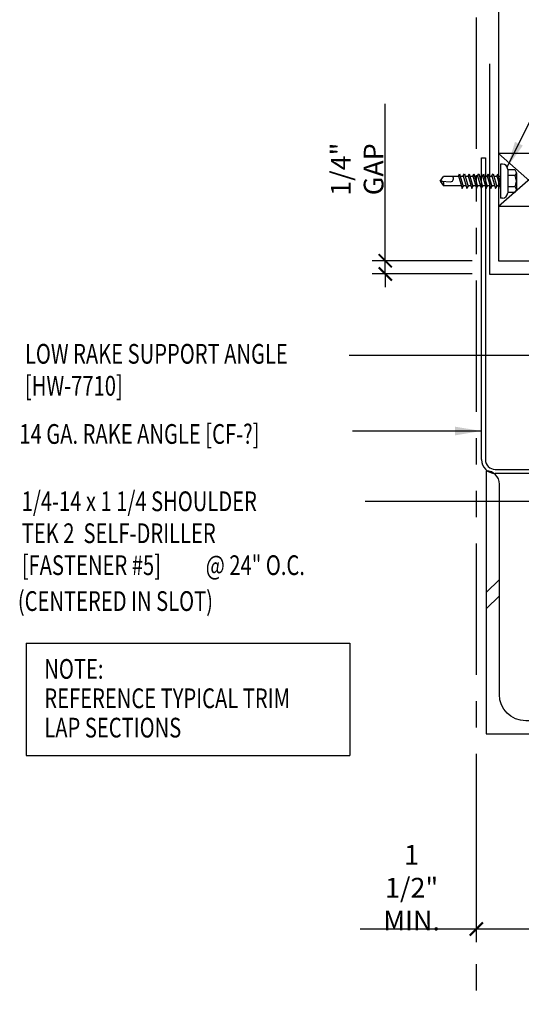
# Model space of a CAD drawing. Extents: x 7.2 to 35.2, y 13.1 to 41.7.
# Drawn here: x 7.2 to 16.8, y 13.3 to 32 of the extents above; entities that cross this region are included whole.
import ezdxf

# ---------------------------------------------------------------- set-up
doc = ezdxf.new("R2010")
doc.units = 0
doc.header["$LTSCALE"] = 4
doc.header["$MEASUREMENT"] = 0
doc.linetypes.add('PHANTOM', pattern=[2.5, 1.25, -0.25, 0.25, -0.25, 0.25, -0.25])
doc.layers.get('0').update_dxf_attribs({"linetype": 'CONTINUOUS'})
doc.layers.get('DEFPOINTS').update_dxf_attribs({"linetype": 'CONTINUOUS'})
for name, color, linetype in [('CLO', 3, 'CONTINUOUS'), ('FASTENER', 9, 'CONTINUOUS'), ('HATCH', 251, 'CONTINUOUS'), ('PANEL', 11, 'CONTINUOUS'), ('STLA', 12, 'CONTINUOUS'), ('TEXT', 2, 'CONTINUOUS'), ('TRIM', 6, 'CONTINUOUS')]:
    doc.layers.add(name, color=color, linetype=linetype)
doc.styles.add('TEXT1', font='ROMANS.shx', dxfattribs={"width": 0.75, "height": 0.375})
doc.dimstyles.new('DETAIL$0', dxfattribs={"dimscale": 4, "dimtxt": 0.09375, "dimasz": 0.0625, "dimexe": 0.0625, "dimexo": 0.125, "dimgap": 0.0625, "dimtad": 1, "dimdec": 4, "dimzin": 3, "dimdsep": 46, "dimlunit": 4, "dimtxsty": 'TEXT1', "dimblk": 'ARCHTICK', "dimcen": 0.0625, "dimclrd": 7, "dimclre": 7, "dimclrt": 2, "dimadec": 0, "dimazin": 0, "dimtfac": 0.59375, "dimtdec": 4, "dimtmove": 0, "dimatfit": 3, "dimfxl": 0, "dimfrac": 2, "dimtolj": 1, "dimtzin": 3, "dimarcsym": 0})
doc.dimstyles.new('DETAIL$7', dxfattribs={"dimscale": 4, "dimtxt": 0.09375, "dimasz": 0.125, "dimexe": 0.0625, "dimexo": 0.125, "dimgap": 0.0625, "dimtad": 1, "dimdec": 4, "dimzin": 3, "dimdsep": 46, "dimlunit": 4, "dimtxsty": 'TEXT1', "dimblk": 'ARCHTICK', "dimcen": 0.0625, "dimclrd": 7, "dimclre": 7, "dimclrt": 2, "dimadec": 0, "dimazin": 0, "dimtfac": 0.59375, "dimtdec": 4, "dimtmove": 2, "dimatfit": 3, "dimfxl": 0, "dimfrac": 2, "dimtolj": 1, "dimtzin": 3, "dimarcsym": 0})

# ---------------------------------------------------------------- blocks, each defined once
blk = doc.blocks.new('*X8')
at = {"color": 0}
for p, q in [((8.189, 8.189), (8.439, 8.439)), ((8.189, 7.877), (8.439, 8.127)), ((9.036, 5.5), (9.286, 5.75)), ((9.348, 5.5), (9.598, 5.75))]:
    blk.add_line(p, q, dxfattribs=at)
blk = doc.blocks.new('FD-F5')
at = {"layer": 'TEXT', "style": 'TEXT1', "width": 0.75}
for s, p in [('1/4-14 x 1 1/4 SHOULDER', (0.0047, -0.0408)), ('TEK 2  SELF-DRILLER', (0.0047, -0.1926)), ('[FASTENER #5]', (0.0047, -0.3444))]:
    blk.add_text(s, height=0.09375, dxfattribs=at).set_placement(p)
blk.add_attdef('(QUANTITY)', (0.8792, -0.3444), '', height=0.0938, dxfattribs=at)
blk = doc.blocks.new('fz2')
at = {"layer": 'FASTENER'}
for p, q in [((-0.215, 0.305), (-0.215, 0.171)), ((-0.161, 0.337), (0.161, 0.337)), ((-0.107, 0.305), (-0.107, 0.171)), ((0.107, 0.305), (0.107, 0.171)), ((0.215, 0.305), (0.215, 0.171)), ((-0.324, 0.071), (-0.324, 0.037)), ((-0.324, 0.037), (0.324, 0.037)), ((-0.224, 0.171), (0.215, 0.171)), ((-0.139, -0.016), (0.046, 0.037)), ((-0.104, -0.036), (0.139, 0.033)), ((-0.086, 0.037), (0.086, 0.037)), ((-0.086, 0.037), (-0.086, -0.001)), ((0.086, 0.037), (0.133, 0.037)), ((0.086, 0.018), (0.086, -0.042)), ((0.139, 0.033), (0.133, 0.037)), ((0.324, 0.071), (0.324, 0.037)), ((-0.104, -0.036), (-0.139, -0.016)), ((-0.139, -0.107), (0.104, -0.038)), ((-0.104, -0.127), (-0.139, -0.107)), ((-0.139, -0.198), (0.104, -0.128)), ((-0.104, -0.127), (0.139, -0.058)), ((-0.104, -0.218), (0.139, -0.149)), ((-0.086, -0.031), (-0.086, -0.092)), ((-0.086, -0.122), (-0.086, -0.183)), ((0.086, -0.073), (0.086, -0.133)), ((0.086, -0.164), (0.086, -0.224)), ((0.139, -0.058), (0.104, -0.038)), ((0.139, -0.149), (0.104, -0.128)), ((-0.104, -0.218), (-0.139, -0.198)), ((-0.139, -0.289), (0.104, -0.219)), ((-0.104, -0.309), (-0.139, -0.289)), ((-0.139, -0.38), (0.104, -0.31)), ((-0.104, -0.309), (0.139, -0.239)), ((-0.104, -0.4), (0.139, -0.33)), ((-0.086, -0.213), (-0.086, -0.274)), ((-0.086, -0.304), (-0.086, -0.364)), ((0.086, -0.255), (0.086, -0.315)), ((0.086, -0.345), (0.086, -0.406)), ((0.139, -0.239), (0.104, -0.219)), ((0.139, -0.33), (0.104, -0.31)), ((-0.104, -0.4), (-0.139, -0.38)), ((-0.139, -0.47), (0.104, -0.401)), ((-0.104, -0.491), (-0.139, -0.47)), ((-0.139, -0.561), (0.104, -0.492)), ((-0.104, -0.581), (-0.139, -0.561)), ((-0.104, -0.491), (0.139, -0.421)), ((-0.104, -0.581), (0.139, -0.512)), ((-0.086, -0.395), (-0.086, -0.455)), ((-0.086, -0.486), (-0.086, -0.546)), ((0.086, -0.436), (0.086, -0.497)), ((0.086, -0.527), (0.086, -0.588)), ((0.139, -0.421), (0.104, -0.401)), ((0.139, -0.512), (0.104, -0.492)), ((-0.139, -0.652), (0.104, -0.583)), ((-0.104, -0.672), (-0.139, -0.652)), ((-0.139, -0.743), (0.104, -0.674)), ((-0.104, -0.763), (-0.139, -0.743)), ((-0.104, -0.672), (0.139, -0.603)), ((-0.104, -0.763), (0.139, -0.694)), ((-0.086, -0.577), (-0.086, -0.637)), ((-0.086, -0.667), (-0.086, -0.728)), ((0.086, -0.618), (0.086, -0.679)), ((0.086, -0.709), (0.086, -1.05)), ((0.139, -0.603), (0.104, -0.583)), ((0.139, -0.694), (0.104, -0.674)), ((-0.086, -0.758), (-0.086, -1.05)), ((-0.002, -1.095), (0.014, -0.909)), ((0, -1.111), (-0.086, -1.05)), ((0, -1.111), (0.086, -1.05))]:
    blk.add_line(p, q, dxfattribs=at)
for centre, radius, start, end in [((-0.161, 0.274), 0.0628, 29.8754, 150.1246), ((0, 0.141), 0.196, 56.9974, 123.0026), ((0.161, 0.274), 0.0628, 29.8754, 150.1246), ((-0.224, 0.071), 0.1, 90, 180), ((0.224, 0.071), 0.1, 0, 90), ((-0.046, -0.921), 0.0615, 11.1445, 130.906), ((0.054, -1.097), 0.0563, 55.4585, 194.8454)]:
    blk.add_arc(centre, radius, start, end, dxfattribs=at)
blk = doc.blocks.new('_ArchTick')
at = {"color": 0, "linetype": 'ByBlock', "const_width": 0.15}
blk.add_lwpolyline([(-0.5, -0.5), (0.5, 0.5)], dxfattribs=at)
blk = doc.blocks.new('*D14')
at = {"layer": 'DEFPOINTS', "color": 0}
for p in [(14.173, 27.448), (16.322, 27.448), (16.326, 27.198)]:
    blk.add_point(p, dxfattribs=at)
at = {"layer": 'TEXT', "color": 7, "lineweight": -2}
for p, q in [((14.173, 27.448), (14.173, 30.43)), ((15.822, 27.448), (13.923, 27.448)), ((14.173, 27.198), (14.173, 27.448)), ((15.826, 27.198), (13.923, 27.198)), ((14.173, 27.198), (14.173, 26.948))]:
    blk.add_line(p, q, dxfattribs=at)
at = {"layer": 'TEXT', "color": 7, "lineweight": -2, "xscale": 0.25, "yscale": 0.25, "zscale": 0.25}
for p, rotation in [((14.173, 27.448), 270), ((14.173, 27.198), 90)]:
    blk.add_blockref('_ArchTick', p, dxfattribs=dict(at, rotation=rotation))
at = {"layer": 'TEXT', "color": 2, "insert": (13.638, 29.189), "char_height": 0.375, "attachment_point": 5, "rotation": 90, "style": 'TEXT1'}
blk.add_mtext('\\A1;1/4" GAP', dxfattribs=at)
blk = doc.blocks.new('*D11')
at = {"layer": 'DEFPOINTS', "color": 0}
for p in [(15.903, 18.195), (17.749, 16.604), (15.903, 14.745)]:
    blk.add_point(p, dxfattribs=at)
at = {"layer": 'TEXT', "color": 7, "lineweight": -2}
for p, q in [((15.903, 17.695), (15.903, 14.495)), ((17.749, 16.104), (17.749, 14.495)), ((15.903, 14.745), (13.693, 14.745)), ((17.749, 14.745), (15.903, 14.745))]:
    blk.add_line(p, q, dxfattribs=at)
at = {"layer": 'TEXT', "color": 7, "lineweight": -2, "xscale": 0.25, "yscale": 0.25, "zscale": 0.25, "rotation": 180}
blk.add_blockref('_ArchTick', (15.903, 14.745), dxfattribs=at)
at = {"layer": 'TEXT', "color": 7, "lineweight": -2, "xscale": 0.25, "yscale": 0.25, "zscale": 0.25}
blk.add_blockref('_ArchTick', (17.749, 14.745), dxfattribs=at)
at = {"layer": 'TEXT', "color": 2, "insert": (14.673, 15.531), "char_height": 0.375, "attachment_point": 5, "style": 'TEXT1'}
blk.add_mtext('\\A1;1 1/2"\\PMIN.', dxfattribs=at)
blk = doc.blocks.new('A$C30686E82')
for p, q in [((-2.715, 0.761), (3.437, 0.761)), ((-2.715, 0.761), (-2.715, -1.379)), ((3.437, 0.761), (3.437, -1.379)), ((-2.715, -1.379), (3.437, -1.379))]:
    blk.add_line(p, q)
at = {"layer": 'TEXT', "style": 'TEXT1', "width": 0.75}
for s, p in [('NOTE:', (-2.368, 0.081)), ('REFERENCE TYPICAL TRIM', (-2.368, -0.477)), ('LAP SECTIONS', (-2.368, -1.035))]:
    blk.add_text(s, height=0.375, dxfattribs=at).set_placement(p)

msp = doc.modelspace()

# ---------------------------------------------------------------- linework, layer by layer
at = {"layer": 'CLO'}
for p, q in [((16.32266, 28.48549), (17.46086, 29.48549)), ((16.32266, 29.48549), (17.46086, 28.48549))]:
    msp.add_line(p, q, dxfattribs=at)
msp.add_lwpolyline([(17.46086, 29.48549), (16.32266, 29.48549), (16.32266, 28.48549), (17.46086, 28.48549)], close=True, dxfattribs=at)
at = {"layer": 'PANEL'}
for p, q in [((16.32637, 37.17346), (16.32637, 27.44763)), ((16.32637, 27.44763), (17.57637, 27.44763))]:
    msp.add_line(p, q, dxfattribs=at)
at = {"layer": 'STLA', "color": 8, "linetype": 'PHANTOM', "ltscale": 0.5}
msp.add_line((15.90279, 37.0765), (15.90279, 13.31422), dxfattribs=at)
at = {"layer": 'STLA'}
for p, q in [((16.0012, 23.66989), (16.0012, 29.40769)), ((16.0012, 29.40769), (16.0759, 29.40769)), ((16.0759, 29.40769), (16.0759, 23.66989)), ((16.2634, 23.48239), (20.0012, 23.48239)), ((20.0012, 23.40769), (16.2634, 23.40769))]:
    msp.add_line(p, q, dxfattribs=at)
msp.add_lwpolyline([(16.09184, 23.4537), (16.09184, 18.4537), (19.59184, 18.4537, 0.41421356), (19.34184, 18.7037), (16.84184, 18.7037, -0.41421356), (16.34184, 19.2037), (16.34184, 23.2037, 0.41421356), (16.09184, 23.4537, 0.41421356)], format="xyb", dxfattribs=at)
for radius in [0.2622, 0.1875]:
    msp.add_arc((16.2634, 23.66989), radius, 180, 270, dxfattribs=at)
at = {"layer": 'TRIM'}
for p, q in [((16.15174, 31.1915), (16.15174, 27.1915)), ((16.15174, 27.1915), (19.6601, 27.1915))]:
    msp.add_line(p, q, dxfattribs=at)

# ---------------------------------------------------------------- block references
msp.add_blockref('A$C30686E82', (10.05872, 19.42142))
at = {"layer": 'FASTENER', "rotation": 270}
msp.add_blockref('fz2', (16.32861, 28.9628), dxfattribs=at)
at = {"layer": 'HATCH'}
msp.add_blockref('*X8', (7.90267, 12.9537), dxfattribs=at)
at = {"layer": 'TEXT', "xscale": 4, "yscale": 4, "zscale": 4}
msp.add_blockref('FD-F5', (7.24201, 22.85223), dxfattribs=at).add_auto_attribs({'(QUANTITY)': '@ 24" O.C.'})

# ---------------------------------------------------------------- texts
at = {"layer": 'TEXT', "style": 'TEXT1', "width": 0.75}
for s, p in [('LOW RAKE SUPPORT ANGLE', (7.32223, 25.49289)), ('[HW-7710]', (7.32223, 24.88574)), ('14 GA. RAKE ANGLE [CF-?]', (7.21658, 23.96908)), ('(CENTERED IN SLOT)', (7.18719, 20.79261))]:
    msp.add_text(s, height=0.375, dxfattribs=at).set_placement(p)

# ---------------------------------------------------------------- dimensions: what is measured, and where the dimension line sits
at = {"layer": 'TEXT'}
dim = msp.add_linear_dim(base=(14.17323, 27.44763), p1=(16.32588, 27.19775), p2=(16.32237, 27.44763), angle=90, text='<> GAP', dimstyle='DETAIL$0', dxfattribs=at)
dim.commit()
dim.dimension.update_dxf_attribs({"geometry": '*D14', "text_midpoint": (13.63752, 29.1887)})
dim = msp.add_linear_dim(base=(15.90279, 14.745), p1=(17.74914, 16.60379), p2=(15.90279, 18.19549), text='1 1/2"\\PMIN.', dimstyle='DETAIL$0', dxfattribs=at)
dim.commit()
dim.dimension.update_dxf_attribs({"geometry": '*D11', "text_midpoint": (14.67288, 15.53071)})

# ---------------------------------------------------------------- leaders
for points in [[(16.49172, 29.22614), (18.84233, 33.99567), (21.4853, 33.99567)], [(17.67444, 25.65133), (14.21686, 25.65133), (13.48698, 25.65133)], [(16.0012, 24.21272), (14.68317, 24.21272), (13.54781, 24.21272)], [(18.92163, 22.87542), (15.27113, 22.87542), (13.7911, 22.87542)]]:
    msp.add_leader(points, dimstyle='DETAIL$7', dxfattribs=at)

doc.saveas('drawing.dxf')
